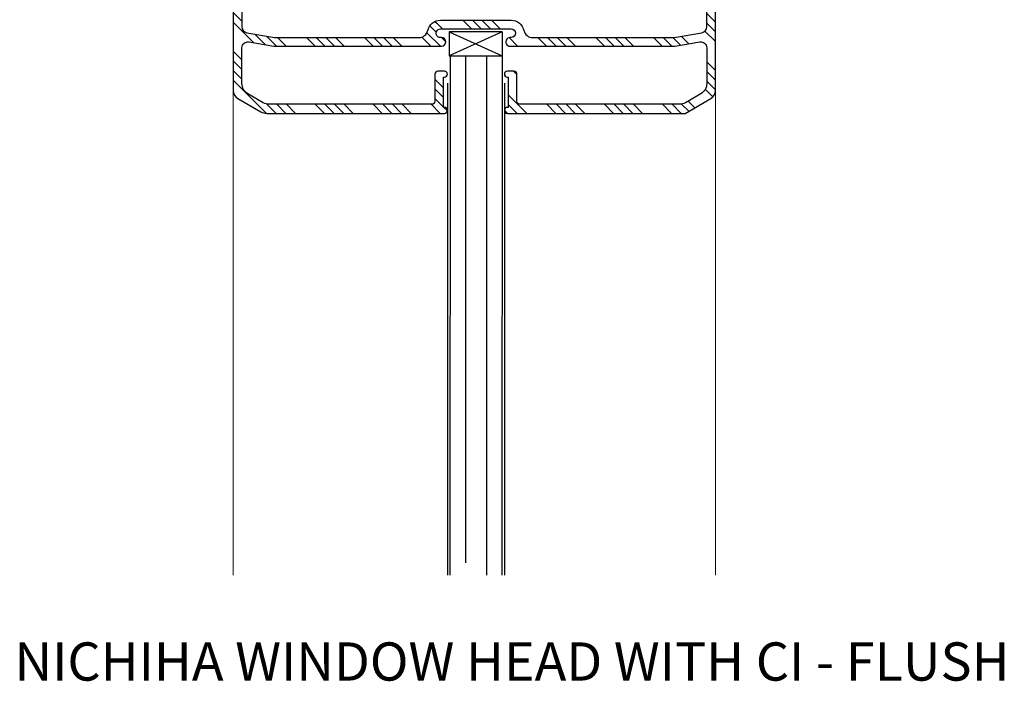
# Model space of a CAD drawing. Units: inches. Extents: x -4 to 56.8, y -27 to 36.9.
# Drawn here: x -4 to 21.8, y -27 to -9.7 of the extents above; entities that cross this region are included whole.
import ezdxf

# ---------------------------------------------------------------- set-up
doc = ezdxf.new("R2010")
doc.units = ezdxf.units.IN
doc.header["$MEASUREMENT"] = 0
doc.layers.add('R-ANNO-TEXT', color=6, linetype='Continuous')
doc.layers.add('R-SWTS-DET3', color=250, linetype='Continuous')
doc.layers.add('R-SWTS-PAT1', color=5, linetype='Continuous', lineweight=0)
doc.styles.get("Standard").update_dxf_attribs({"font": 'arial.ttf'})

msp = doc.modelspace()

# ---------------------------------------------------------------- hatches: boundary and pattern name
at = {"layer": 'R-SWTS-DET3'}
h = msp.add_hatch(dxfattribs=at)
h.set_pattern_fill('ANSI34', color=256, scale=1.427197, style=0)
h.set_pattern_definition([(315, (-25.9904, 33.0192), (-0.756885, -0.756885), []), (315, (-25.7381, 33.0192), (-0.756885, -0.756885), []), (315, (-25.4858, 33.0192), (-0.756885, -0.756885), []), (315, (-25.2335, 33.0192), (-0.756885, -0.756885), [])])
edge = h.paths.add_edge_path()
edge.add_line((8.829, -11.179), (8.829, -11.969))
edge.add_line((8.829, -11.969), (8.806, -11.969))
edge.add_arc((8.806, -12.047), 0.0783, 90, 270)
edge.add_line((8.806, -12.126), (8.98, -12.126))
edge.add_line((8.98, -12.126), (13.456, -12.126))
edge.add_line((13.456, -12.126), (14.133, -11.734))
edge.add_arc((14.016, -11.531), 0.235, 300.0184, 360)
edge.add_line((14.251, -11.531), (14.251, -7.953))
edge.add_line((14.251, -7.953), (1.634, -7.953))
edge.add_line((1.634, -7.953), (1.634, -11.531))
edge.add_arc((1.869, -11.531), 0.235, 180, 239.9816)
edge.add_line((1.751, -11.734), (2.356, -12.083))
edge.add_arc((2.513, -11.811), 0.315, 239.9816, 270)
edge.add_line((2.513, -12.126), (6.985, -12.126))
edge.add_line((6.985, -12.126), (7.159, -12.126))
edge.add_arc((7.159, -12.047), 0.0783, 270, 450)
edge.add_line((7.159, -11.969), (7.137, -11.969))
edge.add_line((7.137, -11.969), (7.137, -11.179))
edge.add_line((7.137, -11.179), (7.159, -11.179))
edge.add_arc((7.159, -11.101), 0.0783, 270, 450)
edge.add_line((7.159, -11.022), (6.988, -11.022))
edge.add_arc((6.988, -11.101), 0.0783, 90, 180)
edge.add_line((6.909, -11.101), (6.909, -11.811))
edge.add_arc((6.831, -11.811), 0.0787, -90, 0, ccw=False)
edge.add_line((6.831, -11.889), (2.577, -11.889))
edge.add_arc((2.577, -11.574), 0.315, 239.9816, 270, ccw=False)
edge.add_line((2.419, -11.847), (2.018, -11.616))
edge.add_arc((2.176, -11.343), 0.315, 180, 239.9816, ccw=False)
edge.add_line((1.861, -11.343), (1.861, -10.411))
edge.add_arc((2.018, -10.411), 0.157, 80, 180, ccw=False)
edge.add_line((2.045, -10.257), (2.694, -10.371))
edge.add_line((2.694, -10.371), (7.081, -10.371))
edge.add_arc((7.081, -10.258), 0.114, 270, 450)
edge.add_arc((7.057, -10.032), 0.115, 90.6296, 282.0508, ccw=False)
edge.add_line((7.056, -9.917), (8.906, -9.917))
edge.add_arc((8.906, -10.03), 0.114, -90, 90, ccw=False)
edge.add_arc((8.882, -10.256), 0.115, 77.9492, 269.3704)
edge.add_line((8.88, -10.371), (13.191, -10.371))
edge.add_line((13.191, -10.371), (13.84, -10.257))
edge.add_arc((13.867, -10.411), 0.157, 0, 100, ccw=False)
edge.add_line((14.024, -10.411), (14.024, -11.343))
edge.add_arc((13.709, -11.343), 0.315, -59.9816, 0, ccw=False)
edge.add_line((13.866, -11.616), (13.465, -11.847))
edge.add_arc((13.308, -11.574), 0.315, 270, 300.0184, ccw=False)
edge.add_line((13.308, -11.889), (9.135, -11.889))
edge.add_arc((9.135, -11.811), 0.0787, 180, 270, ccw=False)
edge.add_line((9.056, -11.811), (9.056, -11.101))
edge.add_arc((8.978, -11.101), 0.0783, 360, 450)
edge.add_line((8.978, -11.022), (8.806, -11.022))
edge.add_arc((8.806, -11.101), 0.0783, 90, 270)
edge.add_line((8.806, -11.179), (8.829, -11.179))
edge = h.paths.add_edge_path(flags=16)
edge.add_arc((7.056, -10.03), 0.341, 90, 167.8472, ccw=False)
edge.add_line((7.056, -9.69), (8.906, -9.69))
edge.add_arc((8.906, -10.03), 0.341, 12.1532, 90, ccw=False)
edge.add_arc((9.468, -9.909), 0.235, 192.1532, 270)
edge.add_line((9.468, -10.144), (13.171, -10.144))
edge.add_line((13.171, -10.144), (13.894, -10.016))
edge.add_arc((13.867, -9.862), 0.157, 280, 360)
edge.add_line((14.024, -9.862), (14.024, -8.18))
edge.add_line((14.024, -8.18), (1.861, -8.18))
edge.add_line((1.861, -8.18), (1.861, -9.862))
edge.add_arc((2.018, -9.862), 0.157, 180, 260)
edge.add_line((1.99, -10.016), (2.714, -10.144))
edge.add_line((2.714, -10.144), (6.493, -10.144))
edge.add_arc((6.493, -9.909), 0.235, 270, 347.8468)

# ---------------------------------------------------------------- linework, layer by layer
for p, q in [((7.281, -9.996), (7.281, -10.623)), ((8.667, -9.996), (7.281, -9.996)), ((7.281, -9.996), (8.667, -10.623)), ((8.667, -9.996), (7.281, -10.623)), ((8.667, -9.996), (8.667, -10.623)), ((7.281, -10.623), (8.667, -10.623)), ((7.307, -10.623), (7.302, -24.203)), ((7.712, -10.623), (7.707, -23.877)), ((8.262, -10.623), (8.257, -24.204)), ((8.667, -10.623), (8.662, -24.203)), ((7.238, -11.337), (7.238, -24.203)), ((8.728, -11.337), (8.728, -24.203))]:
    msp.add_line(p, q, dxfattribs=at)
for points in [[(1.634, -7.953), (1.634, -11.531, 0.267863), (1.751, -11.734), (2.356, -12.083, 0.131734), (2.513, -12.126), (6.985, -12.126), (7.159, -12.126, 1), (7.159, -11.969), (7.137, -11.969), (7.137, -11.179), (7.159, -11.179, 1), (7.159, -11.022), (6.988, -11.022, 0.414214), (6.909, -11.101), (6.909, -11.811, -0.414214), (6.831, -11.889), (2.577, -11.889, -0.131734), (2.419, -11.847), (2.018, -11.616, -0.267863), (1.861, -11.343), (1.861, -10.411, -0.466308), (2.045, -10.257), (2.694, -10.371), (7.081, -10.371, 1), (7.081, -10.144, -1.104988), (7.056, -9.917), (8.906, -9.917, -1), (8.906, -10.144, 1.104988), (8.88, -10.371), (13.191, -10.371), (13.84, -10.257, -0.466308), (14.024, -10.411), (14.024, -11.343, -0.267863), (13.866, -11.616), (13.465, -11.847, -0.131734), (13.308, -11.889), (9.135, -11.889, -0.414214), (9.056, -11.811), (9.056, -11.101, 0.414214), (8.978, -11.022), (8.806, -11.022, 1), (8.806, -11.179), (8.829, -11.179)], [(8.829, -11.179), (8.829, -11.969), (8.806, -11.969, 1), (8.806, -12.126), (8.98, -12.126), (13.456, -12.126), (14.133, -11.734, 0.267863), (14.251, -11.531), (14.251, -7.953)], [(6.723, -9.959, -0.353368), (7.056, -9.69), (8.906, -9.69, -0.353366), (9.239, -9.959, 0.353366), (9.468, -10.144), (13.171, -10.144), (13.894, -10.016, 0.36397), (14.024, -9.862), (14.024, -8.18), (1.861, -8.18), (1.861, -9.862, 0.36397), (1.99, -10.016), (2.714, -10.144), (6.493, -10.144, 0.353366), (6.723, -9.959)]]:
    msp.add_lwpolyline(points, format="xyb", dxfattribs=at)
at = {"layer": 'R-SWTS-PAT1'}
for p, q in [((1.634, -24.203), (1.634, -11.531)), ((14.251, -24.203), (14.251, -11.531))]:
    msp.add_line(p, q, dxfattribs=at)

# ---------------------------------------------------------------- texts
at = {"layer": 'R-ANNO-TEXT', "insert": (-4.092, -25.96), "char_height": 1, "width": 39.92797, "attachment_point": 1}
msp.add_mtext('NICHIHA WINDOW HEAD WITH CI - FLUSH', dxfattribs=at)

doc.saveas('drawing.dxf')
